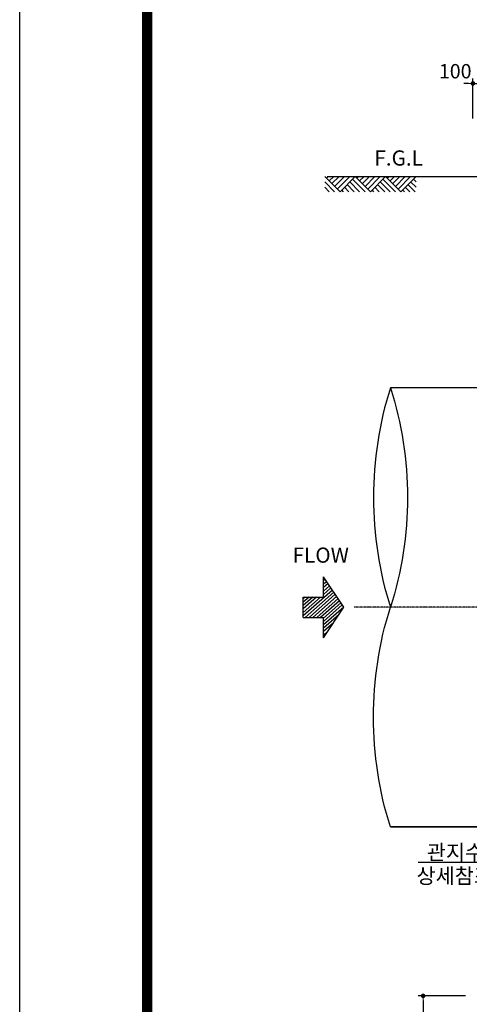
# Model space of a CAD drawing. Units: inches. Extents: x 1371313 to 1447523, y -496947 to -102444.
# Drawn here: x 1371313 to 1373973, y -458159 to -452331 of the extents above; entities that cross this region are included whole.
import ezdxf

# ---------------------------------------------------------------- set-up
doc = ezdxf.new("R2010")
doc.units = ezdxf.units.IN
doc.header["$MEASUREMENT"] = 0
doc.linetypes.add('CEN', pattern=[12, 5.5, -0.5, 0, -0.5, 5.5])
doc.linetypes.add('CENTER2', pattern=[1.125, 0.75, -0.125, 0.125, -0.125])
for name, color, linetype in [('1', 1, 'Continuous'), ('1-2', 1, 'CEN'), ('3', 2, 'Continuous'), ('4', 4, 'Continuous'), ('GRIDLINE', 7, 'Continuous'), ('도곽', 7, 'Continuous')]:
    doc.layers.add(name, color=color, linetype=linetype)
doc.layers.add('WA-DIM', color=1, linetype='Continuous', lineweight=20)
doc.styles.add('굴림체', font='GulimChe.ttf')
doc.dimstyles.new('DOT-100', dxfattribs={"dimtxt": 85, "dimasz": 27, "dimexe": 30, "dimexo": 0, "dimgap": 30, "dimtad": 1, "dimdec": 0, "dimdsep": 46, "dimtxsty": '굴림체', "dimblk": 'DOT', "dimcen": 0, "dimclrd": 256, "dimclre": 256, "dimclrt": 2, "dimadec": 0, "dimazin": 0, "dimtfac": 0.4, "dimtdec": 0, "dimtix": 1, "dimtmove": 2, "dimatfit": 3, "dimldrblk": 'DOT', "dimfxl": 1, "dimtvp": 120, "dimtolj": 1, "dimarcsym": 0})

# ---------------------------------------------------------------- blocks, each defined once
blk = doc.blocks.new('*X4')
at = {"color": 0}
for p, q in [((104273.3, 40348.6), (104023.7, 40629.9)), ((104294.3, 40362.6), (104040.3, 40648.9)), ((104223.7, 40479.8), (104073.7, 40648.9)), ((104223.7, 40517.5), (104107.1, 40648.9)), ((104223.7, 40555.2), (104140.5, 40648.9)), ((104223.7, 40592.8), (104173.9, 40648.9)), ((104223.7, 40630.5), (104207.4, 40648.9)), ((104252.3, 40334.6), (104023.7, 40592.2)), ((104231.3, 40320.6), (104023.7, 40554.6)), ((104210.3, 40306.6), (104023.7, 40516.9)), ((103888.2, 40406), (103850.1, 40448.9)), ((103970, 40351.4), (103883.5, 40448.9)), ((104051.9, 40296.9), (103916.9, 40448.9)), ((104126.3, 40250.6), (103950.3, 40448.9)), ((104147.3, 40264.6), (103983.8, 40448.9)), ((104168.3, 40278.6), (104017.2, 40448.9)), ((104189.3, 40292.6), (104023.7, 40479.2)), ((104315.3, 40376.6), (104251.1, 40448.9)), ((104336.3, 40390.6), (104284.6, 40448.9)), ((104357.3, 40404.6), (104318, 40448.9)), ((104378.3, 40418.6), (104351.4, 40448.9)), ((104399.3, 40432.6), (104384.8, 40448.9))]:
    blk.add_line(p, q, dxfattribs=at)
blk = doc.blocks.new('G2')
at = {"layer": 'GRIDLINE', "color": 1}
for p, q in [((-1, 4), (-1, 2)), ((-1, 4), (1, 4)), ((1, 4), (1, 2)), ((-3, 2), (0, 0)), ((-3, 2), (-1, 2)), ((0, 0), (3, 2)), ((1, 2), (3, 2))]:
    blk.add_line(p, q, dxfattribs=at)
at = {"layer": 'GRIDLINE', "color": 1, "xscale": 0.01, "yscale": 0.01, "zscale": 0.01}
blk.add_blockref('*X4', (-1041.23731, -402.48942), dxfattribs=at)
blk = doc.blocks.new('F2')
blk.add_blockref('G2', (-0.026, -0.017))
blk = doc.blocks.new('도곽')
at = {"layer": 'Defpoints', "color": 7}
blk.add_lwpolyline([(4.41, 598.04), (845.41, 598.04), (845.41, 4.04), (4.41, 4.04)], close=True, dxfattribs=at)
at = {"layer": '도곽', "const_width": 2}
blk.add_lwpolyline([(29.41, 24.04), (29.41, 578.04), (825.41, 578.04), (825.41, 24.04)], close=True, dxfattribs=at)
blk = doc.blocks.new('DOT')
at = {"color": 0, "linetype": 'ByBlock'}
blk.add_line((-0.5, 0), (-1, 0), dxfattribs=at)
at = {"color": 0, "linetype": 'ByBlock', "const_width": 0.5}
blk.add_lwpolyline([(-0.25, 0, 1), (0.25, 0, 1)], format="xyb", close=True, dxfattribs=at)
blk = doc.blocks.new('*D212')
at = {"layer": 'Defpoints', "color": 0, "linetype": 'Continuous', "transparency": 16777216}
for p in [(1374095.1, -452708.4), (1373995.1, -452915.9), (1374095.1, -452915.9)]:
    blk.add_point(p, dxfattribs=at)
at = {"layer": 'WA-DIM', "linetype": 'Continuous', "lineweight": -2, "transparency": 16777216}
for p, q in [((1373995.1, -452915.9), (1373995.1, -452678.4)), ((1374095.1, -452915.9), (1374095.1, -452678.4)), ((1373968.1, -452708.4), (1373941.1, -452708.4)), ((1373995.1, -452708.4), (1374095.1, -452708.4)), ((1374122.1, -452708.4), (1374149.1, -452708.4))]:
    blk.add_line(p, q, dxfattribs=at)
at = {"layer": 'WA-DIM', "linetype": 'Continuous', "lineweight": -2, "transparency": 16777216, "xscale": 27, "yscale": 27, "zscale": 27}
blk.add_blockref('DOT', (1373995.1, -452708.4), dxfattribs=at)
at = {"layer": 'WA-DIM', "linetype": 'Continuous', "lineweight": -2, "transparency": 16777216, "xscale": 27, "yscale": 27, "zscale": 27, "rotation": 180}
blk.add_blockref('DOT', (1374095.1, -452708.4), dxfattribs=at)
at = {"layer": 'WA-DIM', "color": 2, "linetype": 'Continuous', "transparency": 16777216, "insert": (1373890.1, -452635.9), "char_height": 85, "attachment_point": 5, "style": '굴림체'}
blk.add_mtext('\\A1;100', dxfattribs=at)
blk = doc.blocks.new('*D245')
at = {"layer": 'Defpoints', "color": 0, "linetype": 'Continuous', "transparency": 16777216}
for p in [(1373951.8, -458109.2), (1373700.1, -458509.2), (1373951.8, -458509.2)]:
    blk.add_point(p, dxfattribs=at)
at = {"layer": 'WA-DIM', "linetype": 'Continuous', "lineweight": -2, "transparency": 16777216}
for p, q in [((1373951.8, -458109.2), (1373670.1, -458109.2)), ((1373700.1, -458136.2), (1373700.1, -458482.2)), ((1373951.8, -458509.2), (1373670.1, -458509.2))]:
    blk.add_line(p, q, dxfattribs=at)
at = {"layer": 'WA-DIM', "linetype": 'Continuous', "lineweight": -2, "transparency": 16777216, "xscale": 27, "yscale": 27, "zscale": 27}
for p, rotation in [((1373700.1, -458109.2), 90), ((1373700.1, -458509.2), 270)]:
    blk.add_blockref('DOT', p, dxfattribs=dict(at, rotation=rotation))
at = {"layer": 'WA-DIM', "color": 2, "linetype": 'Continuous', "transparency": 16777216, "insert": (1373626.5, -458309.2), "char_height": 85, "attachment_point": 5, "rotation": 90, "style": '굴림체'}
blk.add_mtext('\\A1;400', dxfattribs=at)

msp = doc.modelspace()

# ---------------------------------------------------------------- linework, layer by layer
at = {"color": 1}
msp.add_ellipse((1375554.9, -455159.2), major_axis=(-1519.5, -1519.5), ratio=1, start_param=5.190496, end_param=5.805078, dxfattribs=at)
at = {"color": 1, "extrusion": (0, 0, -1)}
for centre, major_axis in [((1371458.3, -455159.2), (1519.5, -1519.5)), ((1375554.9, -456459.2), (-1519.5, 1519.5))]:
    msp.add_ellipse(centre, major_axis=major_axis, ratio=1, start_param=5.190496, end_param=5.805078, dxfattribs=at)
at = {"layer": '1', "color": 1}
msp.add_line((1373131.4, -453259.2), (1374495.2, -453259.2), dxfattribs=at)
at = {"layer": '1-2', "linetype": 'CENTER2', "ltscale": 0.5}
msp.add_line((1379965.2, -455809.2), (1373292.8, -455809.2), dxfattribs=at)
at = {"layer": '3', "color": 1}
msp.add_line((1374122.9, -457320.4), (1373671.3, -457320.4), dxfattribs=at)
at = {"layer": '4', "color": 2}
for p, q in [((1374695.1, -454509.2), (1373506.6, -454509.2)), ((1373506.6, -457109.2), (1374395.1, -457109.2)), ((1373506.6, -457109.2), (1374345.1, -457109.2)), ((1374695.1, -457109.2), (1373506.6, -457109.2))]:
    msp.add_line(p, q, dxfattribs=at)
at = {"layer": 'GRIDLINE', "color": 1}
for p, q in [((1373208.2, -453349.2), (1373118.2, -453259.2)), ((1373139.1, -453259.2), (1373128.6, -453269.6)), ((1373170.9, -453259.2), (1373144.5, -453285.6)), ((1373202.7, -453259.2), (1373160.4, -453301.5)), ((1373234.5, -453259.2), (1373176.3, -453317.4)), ((1373266.3, -453259.2), (1373192.2, -453333.3)), ((1373298.2, -453259.2), (1373208.2, -453349.2)), ((1373388.2, -453349.2), (1373298.2, -453259.2)), ((1373319.1, -453259.2), (1373308.6, -453269.6)), ((1373350.9, -453259.2), (1373324.5, -453285.6)), ((1373382.7, -453259.2), (1373340.4, -453301.5)), ((1373414.5, -453259.2), (1373356.3, -453317.4)), ((1373446.3, -453259.2), (1373372.2, -453333.3)), ((1373478.2, -453259.2), (1373388.2, -453349.2)), ((1373568.2, -453349.2), (1373478.2, -453259.2)), ((1373499.1, -453259.2), (1373488.6, -453269.6)), ((1373530.9, -453259.2), (1373504.5, -453285.6)), ((1373562.7, -453259.2), (1373520.4, -453301.5)), ((1373594.5, -453259.2), (1373536.3, -453317.4)), ((1373626.3, -453259.2), (1373552.2, -453333.3)), ((1373658.2, -453259.2), (1373568.2, -453349.2)), ((1373176.3, -453349.2), (1373118.2, -453291)), ((1373292.7, -453349.2), (1373250.4, -453306.9)), ((1373324.5, -453349.2), (1373266.3, -453291)), ((1373356.3, -453349.2), (1373282.2, -453275.1)), ((1373472.7, -453349.2), (1373430.4, -453306.9)), ((1373504.5, -453349.2), (1373446.3, -453291)), ((1373536.3, -453349.2), (1373462.2, -453275.1)), ((1373652.7, -453349.2), (1373610.4, -453306.9)), ((1373658.2, -453322.8), (1373626.3, -453291)), ((1373658.2, -453291), (1373642.2, -453275.1)), ((1373144.5, -453349.2), (1373118.2, -453322.8)), ((1373229.1, -453349.2), (1373218.6, -453338.7)), ((1373260.9, -453349.2), (1373234.5, -453322.8)), ((1373409.1, -453349.2), (1373398.6, -453338.7)), ((1373440.9, -453349.2), (1373414.5, -453322.8)), ((1373589.1, -453349.2), (1373578.6, -453338.7)), ((1373620.9, -453349.2), (1373594.5, -453322.8))]:
    msp.add_line(p, q, dxfattribs=at)

# ---------------------------------------------------------------- block references
at = {"xscale": 30.18844221101608, "yscale": 30.18844221107065, "zscale": 30.18844221106962}
msp.add_blockref('도곽', (1371179.2, -461204.8), dxfattribs=at)
at = {"xscale": 60, "yscale": 60, "zscale": 60, "rotation": 90}
msp.add_blockref('F2', (1373230.1, -455807.7), dxfattribs=at)
msp.add_blockref('F2', (1373230.1, -455807.7), dxfattribs=at)

# ---------------------------------------------------------------- texts
at = {"layer": '3', "color": 2, "style": '굴림체'}
for s, p in [('F.G.L', (1373411.6, -453194.7)), ('F.G.L', (1373411.6, -453194.7)), ('FLOW', (1372927.4, -455545.3)), ('FLOW', (1372927.4, -455545.3))]:
    msp.add_text(s, height=90, dxfattribs=at).set_placement(p)
at = {"layer": '3', "style": '굴림체'}
for s, p in [('관지수', (1373722, -457304.6)), ('상세참조', (1373661.2, -457444.3))]:
    msp.add_text(s, height=90, dxfattribs=at).set_placement(p)

# ---------------------------------------------------------------- dimensions: what is measured, and where the dimension line sits
at = {"layer": 'WA-DIM', "linetype": 'Continuous'}
dim = msp.add_linear_dim(base=(1374095.1, -452708.4), p1=(1373995.1, -452915.9), p2=(1374095.1, -452915.9), dimstyle='DOT-100', dxfattribs=at)
dim.commit()
dim.dimension.update_dxf_attribs({"geometry": '*D212', "text_midpoint": (1373890.1, -452635.9), "dimtype": 160})
dim = msp.add_linear_dim(base=(1373700.1, -458509.2), p1=(1373951.8, -458109.2), p2=(1373951.8, -458509.2), angle=90, dimstyle='DOT-100', dxfattribs=at)
dim.commit()
dim.dimension.update_dxf_attribs({"geometry": '*D245', "text_midpoint": (1373626.5, -458309.2)})

doc.saveas('drawing.dxf')
